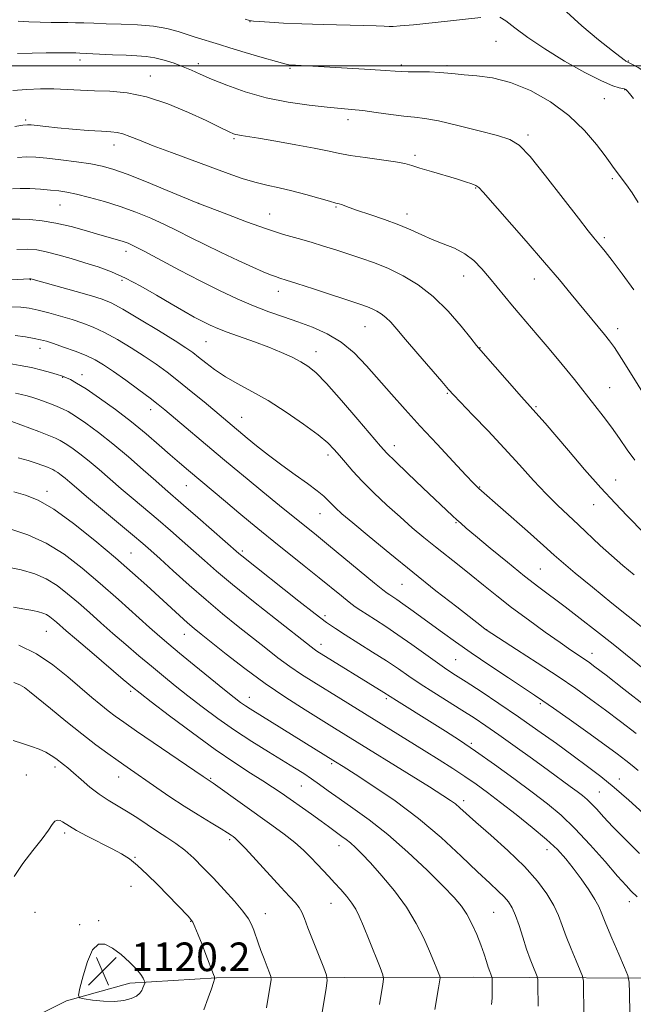
# Model space of a CAD drawing. Extents: x 2192300 to 2195200, y 362300 to 365200.
# Drawn here: x 2193575 to 2193746, y 364238 to 364513 of the extents above; entities that cross this region are included whole.
import ezdxf

# ---------------------------------------------------------------- set-up
doc = ezdxf.new("R2010")
doc.units = 0
doc.header["$MEASUREMENT"] = 0
for name, color, linetype, lineweight in [('32000', 7, 'Continuous', 0), ('DTM HARD BREAKLINE', 7, 'Continuous', 0), ('DTM SPOT ELEVATION', 2, 'Continuous', 13), ('INDEX CONTOUR', 41, 'Continuous', 13), ('INTERMEDIATE CONTOUR', 44, 'Continuous', 0), ('SPOT ELEVATION', 7, 'Continuous', 0)]:
    doc.layers.add(name, color=color, linetype=linetype, lineweight=lineweight)
doc.styles.add('Style-ITALICS', font='ITALICS.shx')

# ---------------------------------------------------------------- blocks, each defined once
blk = doc.blocks.new('SPOT')
at = {"layer": 'SPOT ELEVATION'}
for p, q in [((-3.91, -3.91), (3.82, 3.81)), ((-1.65, 3.77), (1.72, -3.93))]:
    blk.add_line(p, q, dxfattribs=at)

msp = doc.modelspace()

# ---------------------------------------------------------------- linework, layer by layer
at = {"layer": '32000', "flags": 128}
msp.add_lwpolyline([(2195000, 364500), (2192500, 364500)], dxfattribs=at)
at = {"layer": 'DTM HARD BREAKLINE'}
msp.add_polyline3d([(2193187.2, 364050.97, 1135.95), (2193257.52, 364084.39, 1130.34), (2193314.01, 364110.2, 1126.69), (2193380.36, 364139.77, 1119.33), (2193425.71, 364161.86, 1114.11), (2193459.86, 364176.96, 1112.81), (2193502.53, 364194.52, 1112.87), (2193559.76, 364224.89, 1118.22), (2193588.02, 364238.78, 1119.91), (2193605.71, 364243.71, 1120.43), (2193629.86, 364245.27, 1117.96), (2193701.6, 364245.41, 1108.83), (2193764.84, 364245.03, 1098.92), (2193789.64, 364245.94, 1097.22)], dxfattribs=at)
at = {"layer": 'DTM SPOT ELEVATION'}
for p in [(2193639.31, 364512.32, 1072.04), (2193707.99, 364506.85, 1073.01), (2193591.78, 364501.66, 1076.46), (2193624.86, 364500.66, 1075.53), (2193744.98, 364501.36, 1069.92), (2193650.4, 364499.33, 1074.16), (2193681.54, 364500.26, 1073.69), (2193694.26, 364500.11, 1073.73), (2193611.39, 364497.15, 1077.28), (2193743.89, 364493.37, 1072.08), (2193738.22, 364490.89, 1072.88), (2193576.61, 364484.87, 1079.73), (2193666.66, 364484.96, 1076.53), (2193634.81, 364479.69, 1078.2), (2193716.94, 364480.67, 1075.66), (2193601.3, 364477.92, 1080.63), (2193685.35, 364475.04, 1077.66), (2193740.48, 364468.52, 1074.26), (2193702.34, 364465.93, 1078.1), (2193586.16, 364461.19, 1084.89), (2193624.88, 364461.57, 1082.01), (2193663.27, 364460.62, 1080.14), (2193644.79, 364458.63, 1081.21), (2193683.1, 364458.66, 1079.46), (2193738.22, 364452.06, 1075.7), (2193604.65, 364448.24, 1086.52), (2193577.88, 364440.28, 1090.07), (2193603.53, 364440.13, 1088.35), (2193698.94, 364441.31, 1080.74), (2193718.74, 364440.45, 1078.71), (2193647.19, 364437.05, 1084.61), (2193671.41, 364427.19, 1084.88), (2193741.96, 364426.59, 1077.47), (2193580.58, 364421.09, 1094.62), (2193626.99, 364422.94, 1088.94), (2193703.52, 364421.29, 1081.95), (2193657.66, 364420.18, 1087.37), (2193586.96, 364413.02, 1096.07), (2193592.37, 364413.78, 1095.37), (2193739.73, 364410.1, 1079.11), (2193694.4, 364408.51, 1084.14), (2193719.18, 364404.84, 1081.82), (2193611.52, 364403.93, 1094.59), (2193636.97, 364401.87, 1091.19), (2193679.56, 364393.91, 1087.41), (2193661.1, 364391.28, 1090.46), (2193621.45, 364382.74, 1096.83), (2193703.39, 364382.37, 1085.92), (2193741.38, 364384.31, 1081.21), (2193582.57, 364381.13, 1103.52), (2193735.29, 364377.4, 1082.73), (2193658.84, 364374.9, 1092.79), (2193696.84, 364372.36, 1088.14), (2193606, 364363.9, 1103.09), (2193637.11, 364364.51, 1097.71), (2193720.36, 364359.49, 1087.02), (2193681.71, 364355.17, 1092.92), (2193660.2, 364346.38, 1097.67), (2193582.39, 364342.06, 1110.93), (2193620.95, 364341.2, 1104.73), (2193705.4, 364342.5, 1091.97), (2193659.1, 364338.4, 1099.44), (2193734.77, 364335.9, 1089.38), (2193696.75, 364334.13, 1095), (2193605.9, 364325.25, 1110.32), (2193639.04, 364323.64, 1105.29), (2193677.35, 364323.23, 1100.28), (2193720.38, 364321.88, 1094.27), (2193701.08, 364310.73, 1099.77), (2193662.06, 364305.09, 1106.27), (2193584.79, 364304.11, 1116.41), (2193576.81, 364301.95, 1116.97), (2193602.56, 364301.34, 1114.73), (2193628.27, 364300.94, 1111.85), (2193742.44, 364300.78, 1095.35), (2193653.62, 364298.85, 1108.89), (2193736.89, 364297.2, 1097.04), (2193698.91, 364294.72, 1103.56), (2193587.45, 364285.7, 1118.35), (2193633.58, 364283.88, 1114.28), (2193664.12, 364282.21, 1110.62), (2193722.25, 364281.01, 1102.63), (2193607.14, 364278.91, 1117.88), (2193606.03, 364270.85, 1118.85), (2193745.24, 364266.53, 1100.54), (2193661.89, 364266.08, 1112.83), (2193579.18, 364263.52, 1119.16), (2193596.97, 364261.19, 1119.74), (2193622.72, 364261.04, 1118.07), (2193643.51, 364263.2, 1115.38), (2193707.34, 364263.51, 1107.03), (2193591.68, 364260.05, 1119.86)]:
    msp.add_point(p, dxfattribs=at)
at = {"layer": 'INDEX CONTOUR'}
for points in [[(2193770.691, 364477.524, 1070), (2193769.133, 364479.919, 1070), (2193767.628, 364481.855, 1070), (2193765.92, 364483.634, 1070), (2193763.831, 364485.512, 1070), (2193761.474, 364487.545, 1070), (2193759.044, 364489.742, 1070), (2193756.681, 364492.076, 1070), (2193754.376, 364494.39, 1070), (2193752.072, 364496.491, 1070), (2193749.767, 364498.216, 1070), (2193747.691, 364499.525, 1070), (2193746.118, 364500.405, 1070), (2193744.29, 364501.362, 1070), (2193744.067, 364501.5, 1070), (2193743.758, 364501.724, 1070), (2193740.568, 364504.219, 1070), (2193736.664, 364507.304, 1070), (2193731.97, 364511.181, 1070), (2193727.664, 364515.105, 1070)], [(2193746.74, 364389.881, 1080), (2193744.668, 364392.771, 1080), (2193742.512, 364395.88, 1080), (2193740.257, 364399.064, 1080), (2193737.916, 364402.184, 1080), (2193735.614, 364405.122, 1080), (2193729.881, 364412.367, 1080), (2193727.791, 364414.969, 1080), (2193725.198, 364418.13, 1080), (2193722.326, 364421.577, 1080), (2193719.514, 364424.913, 1080), (2193714.769, 364430.463, 1080), (2193712.633, 364432.994, 1080), (2193710.494, 364435.592, 1080), (2193708.343, 364438.23, 1080), (2193706.201, 364440.836, 1080), (2193704.058, 364443.329, 1080), (2193701.793, 364445.599, 1080), (2193699.252, 364447.53, 1080), (2193696.347, 364449.059, 1080), (2193693.241, 364450.324, 1080), (2193690.16, 364451.516, 1080), (2193687.237, 364452.79, 1080), (2193684.232, 364454.161, 1080), (2193680.813, 364455.609, 1080), (2193676.814, 364457.092, 1080), (2193672.752, 364458.484, 1080), (2193669.31, 364459.637, 1080), (2193666.998, 364460.444, 1080), (2193664.803, 364461.253, 1080), (2193664.157, 364461.447, 1080), (2193663.199, 364461.699, 1080), (2193661.428, 364462.188, 1080), (2193658.518, 364463.026, 1080), (2193654.853, 364464.06, 1080), (2193650.993, 364465.068, 1080), (2193647.379, 364465.896, 1080), (2193643.971, 364466.647, 1080), (2193640.613, 364467.493, 1080), (2193637.117, 364468.578, 1080), (2193633.198, 364469.958, 1080), (2193617.298, 364475.78, 1080), (2193612.211, 364477.697, 1080), (2193608.404, 364479.21, 1080), (2193605.714, 364480.301, 1080), (2193603.773, 364481.004, 1080), (2193602.18, 364481.377, 1080), (2193600.377, 364481.561, 1080), (2193597.777, 364481.725, 1080), (2193594.018, 364481.994, 1080), (2193589.663, 364482.346, 1080), (2193585.508, 364482.713, 1080), (2193582.194, 364483.041, 1080), (2193579.776, 364483.307, 1080), (2193578.15, 364483.498, 1080), (2193577.088, 364483.585, 1080), (2193575.838, 364483.475, 1080), (2193573.522, 364483.06, 1080)], [(2193749.893, 364321.081, 1090), (2193743.713, 364325.918, 1090), (2193738.748, 364329.757, 1090), (2193735.62, 364332.146, 1090), (2193733.81, 364333.48, 1090), (2193732.515, 364334.37, 1090), (2193731.013, 364335.368, 1090), (2193728.907, 364336.786, 1090), (2193725.876, 364338.884, 1090), (2193721.763, 364341.804, 1090), (2193717.044, 364345.229, 1090), (2193712.359, 364348.731, 1090), (2193708.201, 364351.965, 1090), (2193704.502, 364354.935, 1090), (2193701.049, 364357.728, 1090), (2193697.67, 364360.423, 1090), (2193691.075, 364365.653, 1090), (2193687.868, 364368.257, 1090), (2193684.613, 364370.989, 1090), (2193681.183, 364373.989, 1090), (2193677.526, 364377.324, 1090), (2193673.9, 364380.766, 1090), (2193670.645, 364384.014, 1090), (2193668.013, 364386.826, 1090), (2193665.942, 364389.194, 1090), (2193664.285, 364391.175, 1090), (2193662.818, 364392.88, 1090), (2193661.016, 364394.661, 1090), (2193658.275, 364396.931, 1090), (2193654.212, 364399.938, 1090), (2193649.323, 364403.303, 1090), (2193644.323, 364406.483, 1090), (2193639.802, 364409.069, 1090), (2193635.837, 364411.205, 1090), (2193632.378, 364413.167, 1090), (2193629.39, 364415.153, 1090), (2193626.885, 364417.047, 1090), (2193624.888, 364418.656, 1090), (2193623.281, 364419.911, 1090), (2193621.38, 364421.234, 1090), (2193618.354, 364423.172, 1090), (2193613.728, 364426.045, 1090), (2193608.428, 364429.273, 1090), (2193603.734, 364432.049, 1090), (2193600.512, 364433.796, 1090), (2193597.985, 364434.851, 1090), (2193594.965, 364435.781, 1090), (2193590.665, 364437.003, 1090), (2193578.031, 364440.544, 1090), (2193577.92, 364440.559, 1090), (2193577.681, 364440.554, 1090), (2193570.987, 364440.129, 1090)], [(2193747.454, 364267.831, 1100), (2193745.763, 364269.484, 1100), (2193744.324, 364271.021, 1100), (2193741.966, 364273.675, 1100), (2193738.458, 364277.704, 1100), (2193734.265, 364282.438, 1100), (2193730.025, 364286.974, 1100), (2193726.18, 364290.658, 1100), (2193722.389, 364293.839, 1100), (2193718.112, 364297.114, 1100), (2193713.01, 364300.9, 1100), (2193707.526, 364304.886, 1100), (2193702.303, 364308.579, 1100), (2193697.818, 364311.617, 1100), (2193693.881, 364314.162, 1100), (2193690.14, 364316.506, 1100), (2193680.235, 364322.674, 1100), (2193676.618, 364324.979, 1100), (2193657.963, 364336.53, 1100), (2193657.187, 364337.052, 1100), (2193656.345, 364337.678, 1100), (2193646.371, 364345.514, 1100), (2193640.202, 364350.401, 1100), (2193634.381, 364355.095, 1100), (2193629.921, 364358.827, 1100), (2193626.507, 364361.814, 1100), (2193623.489, 364364.517, 1100), (2193620.34, 364367.312, 1100), (2193617.009, 364370.218, 1100), (2193613.567, 364373.171, 1100), (2193606.636, 364379.019, 1100), (2193603.287, 364381.871, 1100), (2193597.097, 364387.251, 1100), (2193594.293, 364389.613, 1100), (2193591.712, 364391.647, 1100), (2193589.455, 364393.303, 1100), (2193587.639, 364394.54, 1100), (2193586.272, 364395.37, 1100), (2193584.918, 364396.022, 1100), (2193583.036, 364396.777, 1100), (2193580.303, 364397.823, 1100), (2193572.724, 364400.666, 1100)], [(2193690.858, 364236.373, 1110), (2193691.936, 364242.483, 1110), (2193692.298, 364244.71, 1110), (2193692.36, 364245.227, 1110), (2193692.283, 364245.666, 1110), (2193692.003, 364246.403, 1110), (2193691.458, 364247.758, 1110), (2193690.604, 364249.833, 1110), (2193689.402, 364252.674, 1110), (2193687.799, 364256.278, 1110), (2193685.694, 364260.453, 1110), (2193682.972, 364264.957, 1110), (2193679.631, 364269.522, 1110), (2193676.103, 364273.782, 1110), (2193672.93, 364277.343, 1110), (2193670.52, 364279.925, 1110), (2193668.747, 364281.698, 1110), (2193667.352, 364282.949, 1110), (2193666.111, 364283.926, 1110), (2193664.943, 364284.764, 1110), (2193663.806, 364285.561, 1110), (2193661.148, 364287.518, 1110), (2193659.125, 364288.989, 1110), (2193656.403, 364290.923, 1110), (2193647.925, 364296.896, 1110), (2193645.574, 364298.512, 1110), (2193642.876, 364300.274, 1110), (2193639.413, 364302.455, 1110), (2193635.012, 364305.295, 1110), (2193629.559, 364309.025, 1110), (2193623.159, 364313.671, 1110), (2193616.798, 364318.445, 1110), (2193611.684, 364322.349, 1110), (2193608.575, 364324.748, 1110), (2193606.457, 364326.449, 1110), (2193603.871, 364328.622, 1110), (2193595.033, 364336.122, 1110), (2193590.775, 364339.756, 1110), (2193587.951, 364342.191, 1110), (2193585.225, 364344.583, 1110), (2193584.274, 364345.392, 1110), (2193583.33, 364346.115, 1110), (2193582.378, 364346.709, 1110), (2193581.375, 364347.153, 1110), (2193580.164, 364347.5, 1110), (2193578.56, 364347.82, 1110), (2193576.355, 364348.199, 1110), (2193573.24, 364348.768, 1110)], [(2193607.569, 364247.676, 1120), (2193605.614, 364249.647, 1120), (2193603.234, 364251.743, 1120), (2193600.831, 364253.553, 1120), (2193598.726, 364254.66, 1120), (2193596.913, 364254.639, 1120), (2193595.308, 364253.064, 1120), (2193593.857, 364249.789, 1120), (2193592.636, 364245.801, 1120), (2193591.756, 364242.368, 1120), (2193591.35, 364240.433, 1120), (2193591.656, 364239.655, 1120), (2193592.937, 364239.365, 1120), (2193595.311, 364239.039, 1120), (2193598.33, 364238.73, 1120), (2193601.399, 364238.633, 1120), (2193604.023, 364238.892, 1120), (2193606.091, 364239.439, 1120), (2193607.589, 364240.156, 1120), (2193608.534, 364240.934, 1120), (2193609.069, 364241.703, 1120), (2193609.37, 364242.406, 1120), (2193609.839, 364243.751, 1120), (2193609.885, 364243.931, 1120), (2193609.857, 364244.116, 1120), (2193609.73, 364244.463, 1120), (2193609.446, 364245.116, 1120), (2193608.803, 364246.163, 1120), (2193607.569, 364247.676, 1120)]]:
    msp.add_polyline3d(points, dxfattribs=at)
at = {"layer": 'INTERMEDIATE CONTOUR'}
for points in [[(2193747.669, 364461.871, 1074), (2193746.013, 364464.497, 1074), (2193744.444, 364466.739, 1074), (2193741.019, 364471.333, 1074), (2193739.864, 364472.944, 1074), (2193738.458, 364474.866, 1074), (2193736.063, 364478.022, 1074), (2193732.666, 364481.987, 1074), (2193728.329, 364486.149, 1074), (2193723.179, 364489.96, 1074), (2193717.607, 364493.121, 1074), (2193712.069, 364495.407, 1074), (2193706.98, 364496.688, 1074), (2193702.593, 364497.255, 1074), (2193699.119, 364497.503, 1074), (2193696.62, 364497.749, 1074), (2193694.576, 364498.005, 1074), (2193692.31, 364498.205, 1074), (2193689.376, 364498.304, 1074), (2193683.486, 364498.357, 1074), (2193681.579, 364498.415, 1074), (2193679.778, 364498.53, 1074), (2193677.084, 364498.716, 1074), (2193672.834, 364498.977, 1074), (2193651.962, 364500.199, 1074), (2193650.634, 364500.25, 1074), (2193650.129, 364500.301, 1074), (2193649.028, 364500.555, 1074), (2193646.662, 364501.209, 1074), (2193642.672, 364502.371, 1074), (2193637.943, 364503.772, 1074), (2193633.667, 364505.055, 1074), (2193630.739, 364505.95, 1074), (2193623.957, 364508.066, 1074), (2193619.164, 364509.588, 1074), (2193616.029, 364510.414, 1074), (2193612.262, 364511.086, 1074), (2193607.863, 364511.488, 1074), (2193603.277, 364511.686, 1074), (2193599.057, 364511.794, 1074), (2193595.625, 364511.9, 1074), (2193592.868, 364512.004, 1074), (2193590.543, 364512.08, 1074), (2193588.403, 364512.115, 1074), (2193583.676, 364512.142, 1074), (2193580.689, 364512.188, 1074), (2193577.505, 364512.293, 1074), (2193574.496, 364512.484, 1074)], [(2193703.721, 364513.531, 1072), (2193690.961, 364512.141, 1072), (2193684.944, 364511.507, 1072), (2193681.234, 364511.152, 1072), (2193679.298, 364511.031, 1072), (2193678.113, 364511.043, 1072), (2193676.736, 364511.107, 1072), (2193674.545, 364511.196, 1072), (2193670.999, 364511.302, 1072), (2193659.719, 364511.56, 1072), (2193653.713, 364511.737, 1072), (2193648.629, 364511.958, 1072), (2193644.667, 364512.186, 1072), (2193641.883, 364512.377, 1072), (2193640.202, 364512.515, 1072), (2193639.09, 364512.688, 1072), (2193637.895, 364513.013, 1072)], [(2193746.437, 364490.881, 1072), (2193745.274, 364492.284, 1072), (2193744.609, 364493.031, 1072), (2193744.213, 364493.423, 1072), (2193743.869, 364493.606, 1072), (2193743.36, 364493.697, 1072), (2193742.426, 364493.853, 1072), (2193740.63, 364494.421, 1072), (2193737.488, 364495.789, 1072), (2193732.757, 364498.204, 1072), (2193727.143, 364501.339, 1072), (2193721.591, 364504.725, 1072), (2193716.895, 364507.921, 1072), (2193713.25, 364510.632, 1072), (2193710.699, 364512.59, 1072), (2193709.052, 364513.613, 1072)], [(2193746.472, 364437.429, 1076), (2193743.226, 364441.908, 1076), (2193740.403, 364445.648, 1076), (2193738.455, 364448.174, 1076), (2193737.196, 364449.759, 1076), (2193735.332, 364451.989, 1076), (2193733.779, 364453.911, 1076), (2193731.021, 364457.449, 1076), (2193726.75, 364463.004, 1076), (2193721.847, 364469.306, 1076), (2193717.488, 364474.662, 1076), (2193714.441, 364477.84, 1076), (2193711.833, 364479.439, 1076), (2193708.383, 364480.516, 1076), (2193703.247, 364481.886, 1076), (2193697.325, 364483.392, 1076), (2193691.963, 364484.636, 1076), (2193688.118, 364485.334, 1076), (2193685.206, 364485.676, 1076), (2193682.263, 364485.964, 1076), (2193678.59, 364486.429, 1076), (2193674.545, 364486.994, 1076), (2193670.755, 364487.503, 1076), (2193667.607, 364487.854, 1076), (2193660.805, 364488.482, 1076), (2193655.81, 364489.029, 1076), (2193649.942, 364489.875, 1076), (2193643.806, 364491.114, 1076), (2193637.957, 364492.772, 1076), (2193632.752, 364494.612, 1076), (2193628.498, 364496.329, 1076), (2193625.358, 364497.697, 1076), (2193622.919, 364498.793, 1076), (2193620.624, 364499.768, 1076), (2193618.05, 364500.733, 1076), (2193615.314, 364501.609, 1076), (2193612.656, 364502.277, 1076), (2193610.216, 364502.656, 1076), (2193607.684, 364502.842, 1076), (2193604.636, 364502.968, 1076), (2193600.859, 364503.139, 1076), (2193591.769, 364503.581, 1076), (2193590.582, 364503.617, 1076), (2193587.827, 364503.66, 1076), (2193585.467, 364503.675, 1076), (2193582.308, 364503.658, 1076), (2193578.399, 364503.587, 1076), (2193574.309, 364503.464, 1076)], [(2193749.398, 364408.11, 1078), (2193746.033, 364413.506, 1078), (2193743.059, 364418.224, 1078), (2193741.062, 364421.29, 1078), (2193739.685, 364423.226, 1078), (2193738.335, 364424.922, 1078), (2193728.992, 364436.247, 1078), (2193725.692, 364440.211, 1078), (2193721.534, 364445.103, 1078), (2193716.416, 364451.014, 1078), (2193704.433, 364464.712, 1078), (2193703.176, 364466.025, 1078), (2193702.345, 364466.581, 1078), (2193701.22, 364467.052, 1078), (2193699.494, 364467.636, 1078), (2193696.963, 364468.414, 1078), (2193689.928, 364470.507, 1078), (2193686.75, 364471.475, 1078), (2193684.509, 364472.184, 1078), (2193682.545, 364472.716, 1078), (2193679.916, 364473.208, 1078), (2193676, 364473.766, 1078), (2193671.442, 364474.375, 1078), (2193667.205, 364474.99, 1078), (2193663.924, 364475.591, 1078), (2193660.917, 364476.239, 1078), (2193657.178, 364477.021, 1078), (2193652.073, 364477.978, 1078), (2193646.478, 364478.96, 1078), (2193641.645, 364479.773, 1078), (2193636.783, 364480.541, 1078), (2193635.836, 364480.705, 1078), (2193635.134, 364480.885, 1078), (2193634.44, 364481.143, 1078), (2193633.593, 364481.532, 1078), (2193630.352, 364483.115, 1078), (2193627.027, 364484.704, 1078), (2193622.129, 364486.964, 1078), (2193616.279, 364489.408, 1078), (2193610.317, 364491.408, 1078), (2193604.924, 364492.505, 1078), (2193600.139, 364492.923, 1078), (2193595.84, 364493.057, 1078), (2193591.898, 364493.222, 1078), (2193588.163, 364493.414, 1078), (2193584.48, 364493.558, 1078), (2193580.723, 364493.579, 1078), (2193576.893, 364493.441, 1078), (2193573.018, 364493.112, 1078)], [(2193749.51, 364369.329, 1082), (2193744.616, 364374.296, 1082), (2193741.252, 364377.802, 1082), (2193737.252, 364382.147, 1082), (2193732.721, 364387.285, 1082), (2193728.205, 364392.53, 1082), (2193721.681, 364400.169, 1082), (2193719.985, 364402.128, 1082), (2193715.138, 364407.558, 1082), (2193703.796, 364420.459, 1082), (2193702.573, 364421.916, 1082), (2193700.961, 364423.929, 1082), (2193698.236, 364427.296, 1082), (2193694.598, 364431.468, 1082), (2193690.473, 364435.559, 1082), (2193686.233, 364438.861, 1082), (2193682.02, 364441.395, 1082), (2193677.919, 364443.36, 1082), (2193673.998, 364444.944, 1082), (2193670.257, 364446.271, 1082), (2193663.224, 364448.588, 1082), (2193659.815, 364449.682, 1082), (2193656.355, 364450.728, 1082), (2193652.713, 364451.753, 1082), (2193648.639, 364452.932, 1082), (2193643.85, 364454.468, 1082), (2193638.288, 364456.459, 1082), (2193632.8, 364458.539, 1082), (2193624.703, 364461.698, 1082), (2193616.163, 364465.207, 1082), (2193610.323, 364467.58, 1082), (2193604.909, 364469.716, 1082), (2193600.974, 364471.141, 1082), (2193597.926, 364472.003, 1082), (2193594.769, 364472.605, 1082), (2193590.794, 364473.187, 1082), (2193586.452, 364473.743, 1082), (2193582.483, 364474.202, 1082), (2193579.41, 364474.499, 1082), (2193576.87, 364474.585, 1082), (2193574.284, 364474.418, 1082)], [(2193746.599, 364357.818, 1084), (2193743.427, 364360.435, 1084), (2193740.253, 364363.182, 1084), (2193737.112, 364366.058, 1084), (2193731.045, 364371.787, 1084), (2193728.14, 364374.471, 1084), (2193725.182, 364377.248, 1084), (2193722.002, 364380.419, 1084), (2193718.463, 364384.203, 1084), (2193714.546, 364388.519, 1084), (2193710.27, 364393.206, 1084), (2193705.755, 364398.029, 1084), (2193701.53, 364402.459, 1084), (2193696.201, 364408.019, 1084), (2193694.731, 364409.636, 1084), (2193692.814, 364411.836, 1084), (2193686.117, 364419.588, 1084), (2193682.743, 364423.532, 1084), (2193680.289, 364426.434, 1084), (2193678.581, 364428.399, 1084), (2193677.235, 364429.747, 1084), (2193675.939, 364430.756, 1084), (2193674.652, 364431.53, 1084), (2193673.399, 364432.131, 1084), (2193672.093, 364432.651, 1084), (2193670.194, 364433.31, 1084), (2193657, 364437.705, 1084), (2193652.366, 364439.231, 1084), (2193649.379, 364440.186, 1084), (2193647.637, 364440.725, 1084), (2193646.396, 364441.126, 1084), (2193644.979, 364441.645, 1084), (2193642.967, 364442.469, 1084), (2193640.011, 364443.768, 1084), (2193635.933, 364445.632, 1084), (2193631.246, 364447.833, 1084), (2193626.641, 364450.067, 1084), (2193622.631, 364452.093, 1084), (2193619.016, 364453.938, 1084), (2193615.42, 364455.695, 1084), (2193611.543, 364457.43, 1084), (2193607.385, 364459.114, 1084), (2193603.023, 364460.688, 1084), (2193598.584, 364462.094, 1084), (2193594.396, 364463.271, 1084), (2193590.836, 364464.159, 1084), (2193588.133, 364464.727, 1084), (2193585.891, 364465.068, 1084), (2193583.563, 364465.305, 1084), (2193580.767, 364465.531, 1084), (2193577.781, 364465.711, 1084), (2193575.047, 364465.776, 1084), (2193572.872, 364465.669, 1084)], [(2193749.43, 364342.655, 1086), (2193740.35, 364349.956, 1086), (2193734.902, 364354.37, 1086), (2193730.07, 364358.327, 1086), (2193726.802, 364361.084, 1086), (2193724.275, 364363.317, 1086), (2193721.221, 364366.06, 1086), (2193716.794, 364369.989, 1086), (2193703.225, 364381.955, 1086), (2193702.734, 364382.42, 1086), (2193701.715, 364383.463, 1086), (2193699.593, 364385.696, 1086), (2193696.013, 364389.499, 1086), (2193691.507, 364394.322, 1086), (2193686.827, 364399.378, 1086), (2193682.576, 364404.04, 1086), (2193678.754, 364408.31, 1086), (2193671.792, 364416.24, 1086), (2193668.35, 364419.824, 1086), (2193664.73, 364422.86, 1086), (2193660.831, 364425.19, 1086), (2193656.748, 364426.977, 1086), (2193652.63, 364428.462, 1086), (2193648.576, 364429.866, 1086), (2193644.49, 364431.335, 1086), (2193640.23, 364432.994, 1086), (2193635.667, 364434.953, 1086), (2193630.725, 364437.256, 1086), (2193625.345, 364439.935, 1086), (2193619.604, 364442.933, 1086), (2193609.73, 364448.216, 1086), (2193606.902, 364449.678, 1086), (2193605.185, 364450.462, 1086), (2193603.858, 364450.932, 1086), (2193602.286, 364451.403, 1086), (2193597.291, 364452.842, 1086), (2193593.555, 364453.934, 1086), (2193589.317, 364455.1, 1086), (2193585.05, 364456.1, 1086), (2193581.158, 364456.75, 1086), (2193577.782, 364457.092, 1086), (2193574.992, 364457.225, 1086), (2193572.69, 364457.205, 1086)], [(2193753.037, 364328.537, 1088), (2193740.687, 364338.413, 1088), (2193736.075, 364342.058, 1088), (2193731.516, 364345.616, 1088), (2193727.303, 364348.848, 1088), (2193719.987, 364354.356, 1088), (2193715.953, 364357.492, 1088), (2193711.19, 364361.33, 1088), (2193706.344, 364365.315, 1088), (2193702.295, 364368.687, 1088), (2193699.676, 364370.894, 1088), (2193698.129, 364372.23, 1088), (2193697.053, 364373.202, 1088), (2193695.874, 364374.294, 1088), (2193687.588, 364382.103, 1088), (2193683.361, 364386.108, 1088), (2193679.778, 364389.534, 1088), (2193677.492, 364391.791, 1088), (2193675.708, 364393.745, 1088), (2193669.39, 364401.206, 1088), (2193664.804, 364406.556, 1088), (2193660.614, 364411.285, 1088), (2193657.628, 364414.363, 1088), (2193655.466, 364416.154, 1088), (2193653.451, 364417.369, 1088), (2193651.015, 364418.602, 1088), (2193648.037, 364419.949, 1088), (2193644.506, 364421.386, 1088), (2193640.5, 364422.873, 1088), (2193632.926, 364425.58, 1088), (2193630.255, 364426.618, 1088), (2193628.135, 364427.558, 1088), (2193626.084, 364428.582, 1088), (2193623.685, 364429.855, 1088), (2193620.782, 364431.467, 1088), (2193617.283, 364433.488, 1088), (2193613.178, 364435.917, 1088), (2193608.775, 364438.456, 1088), (2193604.463, 364440.736, 1088), (2193600.526, 364442.484, 1088), (2193596.833, 364443.83, 1088), (2193593.149, 364445, 1088), (2193589.332, 364446.162, 1088), (2193585.623, 364447.234, 1088), (2193582.359, 364448.075, 1088), (2193579.71, 364448.576, 1088), (2193577.19, 364448.774, 1088), (2193574.147, 364448.739, 1088)], [(2193747.111, 364313.481, 1092), (2193742.778, 364316.845, 1092), (2193738.557, 364320.046, 1092), (2193734.504, 364323.027, 1092), (2193730.255, 364326.032, 1092), (2193725.329, 364329.379, 1092), (2193719.523, 364333.213, 1092), (2193713.732, 364336.979, 1092), (2193705.251, 364342.467, 1092), (2193704.955, 364342.686, 1092), (2193703.914, 364343.486, 1092), (2193697.023, 364348.841, 1092), (2193691.214, 364353.399, 1092), (2193684.74, 364358.547, 1092), (2193678.313, 364363.75, 1092), (2193672.528, 364368.511, 1092), (2193667.948, 364372.341, 1092), (2193664.952, 364374.909, 1092), (2193663.174, 364376.517, 1092), (2193662.072, 364377.615, 1092), (2193661.123, 364378.62, 1092), (2193659.914, 364379.777, 1092), (2193658.058, 364381.287, 1092), (2193655.296, 364383.296, 1092), (2193651.864, 364385.721, 1092), (2193648.127, 364388.425, 1092), (2193644.436, 364391.238, 1092), (2193641.11, 364393.881, 1092), (2193638.455, 364396.043, 1092), (2193626.417, 364406.11, 1092), (2193622.865, 364409.044, 1092), (2193619.311, 364411.92, 1092), (2193616.091, 364414.42, 1092), (2193613.008, 364416.67, 1092), (2193609.733, 364418.9, 1092), (2193606.052, 364421.259, 1092), (2193602.219, 364423.567, 1092), (2193598.599, 364425.556, 1092), (2193595.444, 364427.046, 1092), (2193592.544, 364428.165, 1092), (2193589.572, 364429.126, 1092), (2193586.316, 364430.087, 1092), (2193583.024, 364430.999, 1092), (2193580.057, 364431.758, 1092), (2193577.616, 364432.285, 1092), (2193575.25, 364432.576, 1092), (2193572.35, 364432.655, 1092)], [(2193747.74, 364303.134, 1094), (2193746.043, 364304.528, 1094), (2193744.229, 364305.965, 1094), (2193741.833, 364307.785, 1094), (2193738.363, 364310.335, 1094), (2193733.606, 364313.768, 1094), (2193728.437, 364317.463, 1094), (2193724.004, 364320.606, 1094), (2193721.06, 364322.664, 1094), (2193718.764, 364324.216, 1094), (2193711.525, 364329.006, 1094), (2193706.283, 364332.504, 1094), (2193701.093, 364336.019, 1094), (2193696.693, 364339.078, 1094), (2193693.017, 364341.707, 1094), (2193684.161, 364348.183, 1094), (2193681.961, 364349.762, 1094), (2193680.311, 364350.899, 1094), (2193679.13, 364351.673, 1094), (2193678.291, 364352.204, 1094), (2193677.578, 364352.682, 1094), (2193676.399, 364353.59, 1094), (2193674.07, 364355.484, 1094), (2193661.171, 364366.138, 1094), (2193657.808, 364368.888, 1094), (2193647.528, 364377.217, 1094), (2193642.881, 364381.01, 1094), (2193638.476, 364384.627, 1094), (2193634.827, 364387.649, 1094), (2193631.617, 364390.337, 1094), (2193615.456, 364403.96, 1094), (2193613.611, 364405.449, 1094), (2193611.371, 364407.161, 1094), (2193608.2, 364409.515, 1094), (2193604.548, 364412.178, 1094), (2193601.111, 364414.627, 1094), (2193598.378, 364416.473, 1094), (2193596.01, 364417.86, 1094), (2193593.465, 364419.066, 1094), (2193590.383, 364420.294, 1094), (2193587.156, 364421.464, 1094), (2193584.36, 364422.42, 1094), (2193582.372, 364423.058, 1094), (2193580.779, 364423.485, 1094), (2193578.97, 364423.855, 1094), (2193576.506, 364424.282, 1094), (2193573.65, 364424.702, 1094)], [(2193749.11, 364291.258, 1096), (2193745.074, 364294.915, 1096), (2193741.011, 364298.452, 1096), (2193737.268, 364301.506, 1096), (2193733.588, 364304.316, 1096), (2193729.563, 364307.273, 1096), (2193724.895, 364310.668, 1096), (2193719.715, 364314.382, 1096), (2193714.264, 364318.197, 1096), (2193708.82, 364321.888, 1096), (2193703.803, 364325.205, 1096), (2193699.669, 364327.889, 1096), (2193696.673, 364329.818, 1096), (2193694.252, 364331.41, 1096), (2193691.642, 364333.215, 1096), (2193684.443, 364338.388, 1096), (2193680.608, 364341.088, 1096), (2193677.183, 364343.387, 1096), (2193674.284, 364345.248, 1096), (2193671.961, 364346.711, 1096), (2193670.187, 364347.857, 1096), (2193668.651, 364348.929, 1096), (2193666.969, 364350.212, 1096), (2193664.808, 364351.946, 1096), (2193658.561, 364357.025, 1096), (2193654.41, 364360.36, 1096), (2193645.91, 364367.155, 1096), (2193642.467, 364369.929, 1096), (2193639.365, 364372.46, 1096), (2193636.115, 364375.152, 1096), (2193632.388, 364378.269, 1096), (2193622.08, 364386.957, 1096), (2193619.564, 364389.107, 1096), (2193616.961, 364391.375, 1096), (2193613.896, 364394.077, 1096), (2193610.303, 364397.172, 1096), (2193606.196, 364400.528, 1096), (2193601.683, 364403.975, 1096), (2193597.251, 364407.173, 1096), (2193593.483, 364409.742, 1096), (2193590.816, 364411.411, 1096), (2193589.102, 364412.351, 1096), (2193588.045, 364412.842, 1096), (2193587.334, 364413.138, 1096), (2193586.596, 364413.401, 1096), (2193585.439, 364413.767, 1096), (2193583.57, 364414.329, 1096), (2193581.092, 364415.017, 1096), (2193578.2, 364415.72, 1096), (2193575.097, 364416.339, 1096), (2193572.006, 364416.838, 1096)], [(2193748.102, 364279.954, 1098), (2193744.134, 364283.899, 1098), (2193740.652, 364287.461, 1098), (2193738.026, 364290.252, 1098), (2193736.117, 364292.334, 1098), (2193734.664, 364293.884, 1098), (2193733.411, 364295.083, 1098), (2193732.141, 364296.144, 1098), (2193730.644, 364297.286, 1098), (2193728.709, 364298.721, 1098), (2193722.63, 364303.164, 1098), (2193718.191, 364306.392, 1098), (2193713.352, 364309.884, 1098), (2193708.822, 364313.107, 1098), (2193705.102, 364315.679, 1098), (2193701.843, 364317.839, 1098), (2193698.484, 364319.985, 1098), (2193690.604, 364324.952, 1098), (2193686.847, 364327.381, 1098), (2193683.67, 364329.525, 1098), (2193680.71, 364331.562, 1098), (2193677.437, 364333.756, 1098), (2193673.522, 364336.267, 1098), (2193665.845, 364341.072, 1098), (2193663.153, 364342.804, 1098), (2193660.68, 364344.539, 1098), (2193657.478, 364346.968, 1098), (2193652.941, 364350.514, 1098), (2193637, 364363.133, 1098), (2193636.173, 364363.82, 1098), (2193624.728, 364373.823, 1098), (2193620.722, 364377.303, 1098), (2193615.527, 364381.778, 1098), (2193612.938, 364384.046, 1098), (2193609.433, 364387.155, 1098), (2193605.275, 364390.793, 1098), (2193600.953, 364394.433, 1098), (2193596.906, 364397.623, 1098), (2193593.367, 364400.22, 1098), (2193590.52, 364402.16, 1098), (2193588.453, 364403.432, 1098), (2193586.88, 364404.246, 1098), (2193585.419, 364404.87, 1098), (2193583.779, 364405.514, 1098), (2193582.007, 364406.177, 1098), (2193580.244, 364406.802, 1098), (2193578.59, 364407.347, 1098), (2193577.01, 364407.811, 1098), (2193575.425, 364408.204, 1098), (2193573.732, 364408.536, 1098)], [(2193745.442, 364229.581, 1102), (2193745.251, 364240.999, 1102), (2193745.158, 364244.028, 1102), (2193744.811, 364245.867, 1102), (2193743.913, 364248.092, 1102), (2193742.307, 364251.818, 1102), (2193740.386, 364256.31, 1102), (2193738.686, 364260.373, 1102), (2193737.568, 364263.15, 1102), (2193736.705, 364265.13, 1102), (2193735.598, 364267.143, 1102), (2193733.886, 364269.803, 1102), (2193731.761, 364272.867, 1102), (2193729.556, 364275.878, 1102), (2193727.466, 364278.52, 1102), (2193725.149, 364281.054, 1102), (2193722.13, 364283.883, 1102), (2193718.122, 364287.265, 1102), (2193713.614, 364290.873, 1102), (2193709.282, 364294.232, 1102), (2193705.628, 364296.998, 1102), (2193702.436, 364299.319, 1102), (2193699.311, 364301.472, 1102), (2193695.913, 364303.698, 1102), (2193692.129, 364306.099, 1102), (2193687.898, 364308.742, 1102), (2193664.619, 364323.179, 1102), (2193657.056, 364327.842, 1102), (2193653.645, 364330.008, 1102), (2193650.356, 364332.239, 1102), (2193647.081, 364334.651, 1102), (2193643.683, 364337.294, 1102), (2193635.977, 364343.412, 1102), (2193631.604, 364346.939, 1102), (2193626.98, 364350.806, 1102), (2193622.252, 364354.946, 1102), (2193617.83, 364358.934, 1102), (2193614.189, 364362.257, 1102), (2193611.573, 364364.621, 1102), (2193609.289, 364366.614, 1102), (2193606.411, 364369.04, 1102), (2193593.634, 364379.696, 1102), (2193590.767, 364382.126, 1102), (2193588.922, 364383.708, 1102), (2193587.632, 364384.793, 1102), (2193586.518, 364385.671, 1102), (2193585.543, 364386.387, 1102), (2193584.759, 364386.921, 1102), (2193584.166, 364387.28, 1102), (2193583.566, 364387.567, 1102), (2193582.709, 364387.91, 1102), (2193581.391, 364388.405, 1102), (2193579.573, 364389.036, 1102), (2193577.259, 364389.753, 1102), (2193574.484, 364390.501, 1102)], [(2193732.621, 364232.107, 1104), (2193732.476, 364241.825, 1104), (2193732.405, 364244.295, 1104), (2193732.158, 364245.717, 1104), (2193731.524, 364247.307, 1104), (2193730.378, 364249.972, 1104), (2193728.96, 364253.368, 1104), (2193727.593, 364256.834, 1104), (2193726.497, 364259.877, 1104), (2193725.452, 364262.655, 1104), (2193724.129, 364265.493, 1104), (2193722.227, 364268.665, 1104), (2193719.546, 364272.26, 1104), (2193715.907, 364276.321, 1104), (2193711.316, 364280.778, 1104), (2193706.503, 364285.13, 1104), (2193702.378, 364288.759, 1104), (2193697.881, 364292.772, 1104), (2193696.646, 364293.821, 1104), (2193695.311, 364294.807, 1104), (2193693.145, 364296.225, 1104), (2193689.385, 364298.586, 1104), (2193662.912, 364315.015, 1104), (2193654.673, 364320.081, 1104), (2193649.285, 364323.514, 1104), (2193643.524, 364327.426, 1104), (2193637.816, 364331.623, 1104), (2193632.64, 364335.645, 1104), (2193625.665, 364341.232, 1104), (2193623.675, 364342.859, 1104), (2193621.839, 364344.436, 1104), (2193619.601, 364346.439, 1104), (2193610.424, 364354.821, 1104), (2193606.444, 364358.38, 1104), (2193601.649, 364362.561, 1104), (2193595.953, 364367.371, 1104), (2193589.97, 364372.167, 1104), (2193584.487, 364376.128, 1104), (2193580.081, 364378.67, 1104), (2193576.505, 364380.114, 1104), (2193573.301, 364381.01, 1104)], [(2193719.772, 364237.366, 1106), (2193719.691, 364243.31, 1106), (2193719.649, 364244.757, 1106), (2193719.504, 364245.589, 1106), (2193719.133, 364246.521, 1106), (2193718.449, 364248.127, 1106), (2193717.533, 364250.426, 1106), (2193716.501, 364253.295, 1106), (2193715.455, 364256.562, 1106), (2193714.433, 364259.842, 1106), (2193713.458, 364262.697, 1106), (2193712.523, 364264.822, 1106), (2193711.504, 364266.43, 1106), (2193710.252, 364267.865, 1106), (2193708.588, 364269.483, 1106), (2193706.223, 364271.676, 1106), (2193702.845, 364274.85, 1106), (2193698.244, 364279.239, 1106), (2193692.638, 364284.405, 1106), (2193686.352, 364289.736, 1106), (2193679.784, 364294.685, 1106), (2193673.621, 364298.92, 1106), (2193668.626, 364302.172, 1106), (2193665.311, 364304.291, 1106), (2193663.193, 364305.625, 1106), (2193639.308, 364320.347, 1106), (2193637.963, 364321.225, 1106), (2193636.648, 364322.158, 1106), (2193634.878, 364323.519, 1106), (2193632.142, 364325.705, 1106), (2193628.17, 364328.92, 1106), (2193623.669, 364332.585, 1106), (2193619.589, 364335.925, 1106), (2193616.578, 364338.419, 1106), (2193614.062, 364340.573, 1106), (2193611.162, 364343.146, 1106), (2193602.492, 364350.948, 1106), (2193597.419, 364355.434, 1106), (2193592.375, 364359.724, 1106), (2193587.372, 364363.555, 1106), (2193582.326, 364366.707, 1106), (2193577.211, 364369.031, 1106), (2193572.2, 364370.661, 1106)], [(2193706.732, 364237.786, 1108), (2193706.877, 364239.599, 1108), (2193706.932, 364240.899, 1108), (2193706.939, 364241.977, 1108), (2193706.894, 364245.218, 1108), (2193706.851, 364245.463, 1108), (2193706.536, 364246.225, 1108), (2193706.233, 364247.024, 1108), (2193705.837, 364248.205, 1108), (2193705.339, 364249.828, 1108), (2193704.678, 364251.899, 1108), (2193703.783, 364254.415, 1108), (2193702.609, 364257.312, 1108), (2193701.246, 364260.295, 1108), (2193699.811, 364263.013, 1108), (2193698.311, 364265.291, 1108), (2193696.305, 364267.662, 1108), (2193693.236, 364270.84, 1108), (2193688.761, 364275.278, 1108), (2193683.373, 364280.388, 1108), (2193677.777, 364285.327, 1108), (2193672.583, 364289.421, 1108), (2193668.007, 364292.683, 1108), (2193664.172, 364295.297, 1108), (2193661.131, 364297.439, 1108), (2193658.662, 364299.236, 1108), (2193656.474, 364300.808, 1108), (2193654.271, 364302.291, 1108), (2193651.729, 364303.897, 1108), (2193644.444, 364308.34, 1108), (2193639.777, 364311.248, 1108), (2193634.926, 364314.423, 1108), (2193630.249, 364317.707, 1108), (2193625.882, 364320.956, 1108), (2193621.913, 364324.027, 1108), (2193618.372, 364326.834, 1108), (2193615.063, 364329.517, 1108), (2193611.73, 364332.273, 1108), (2193608.192, 364335.243, 1108), (2193604.547, 364338.347, 1108), (2193600.968, 364341.451, 1108), (2193597.589, 364344.442, 1108), (2193594.392, 364347.295, 1108), (2193591.321, 364350.008, 1108), (2193588.324, 364352.558, 1108), (2193585.35, 364354.836, 1108), (2193582.352, 364356.708, 1108), (2193579.192, 364358.107, 1108), (2193575.377, 364359.198, 1108), (2193570.325, 364360.207, 1108)], [(2193675.466, 364237.752, 1112), (2193676.398, 364243.513, 1112), (2193676.564, 364244.916, 1112), (2193676.356, 364246.104, 1112), (2193675.598, 364248.1, 1112), (2193672.515, 364255.798, 1112), (2193670.934, 364259.706, 1112), (2193669.765, 364262.496, 1112), (2193668.808, 364264.452, 1112), (2193667.739, 364266.131, 1112), (2193666.318, 364267.966, 1112), (2193664.646, 364269.919, 1112), (2193662.908, 364271.827, 1112), (2193661.248, 364273.576, 1112), (2193657.985, 364276.962, 1112), (2193656.22, 364278.831, 1112), (2193654.198, 364280.863, 1112), (2193651.77, 364283.045, 1112), (2193648.824, 364285.372, 1112), (2193645.398, 364287.876, 1112), (2193628.936, 364299.603, 1112), (2193626.141, 364301.493, 1112), (2193607.586, 364314.157, 1112), (2193603.972, 364316.661, 1112), (2193601.581, 364318.377, 1112), (2193599.665, 364319.84, 1112), (2193597.577, 364321.515, 1112), (2193595.086, 364323.591, 1112), (2193588.411, 364329.338, 1112), (2193584.222, 364332.667, 1112), (2193579.617, 364335.718, 1112), (2193574.728, 364338.136, 1112)], [(2193659.151, 364233.848, 1114), (2193660.498, 364242.317, 1114), (2193660.795, 364244.536, 1114), (2193660.643, 364246.009, 1114), (2193659.911, 364247.998, 1114), (2193656.936, 364255.477, 1114), (2193655.462, 364259.237, 1114), (2193654.451, 364261.858, 1114), (2193653.724, 364263.565, 1114), (2193652.983, 364264.847, 1114), (2193651.933, 364266.171, 1114), (2193650.317, 364267.945, 1114), (2193647.885, 364270.559, 1114), (2193640.986, 364278.109, 1114), (2193637.962, 364281.396, 1114), (2193636.088, 364283.358, 1114), (2193635.111, 364284.283, 1114), (2193634.561, 364284.705, 1114), (2193633.987, 364285.105, 1114), (2193632.994, 364285.75, 1114), (2193631.205, 364286.854, 1114), (2193628.372, 364288.563, 1114), (2193624.776, 364290.755, 1114), (2193620.831, 364293.238, 1114), (2193616.913, 364295.823, 1114), (2193613.248, 364298.325, 1114), (2193604.938, 364304.074, 1114), (2193602.445, 364305.818, 1114), (2193599.558, 364307.879, 1114), (2193596.175, 364310.376, 1114), (2193592.242, 364313.399, 1114), (2193587.833, 364316.922, 1114), (2193583.515, 364320.453, 1114), (2193577.704, 364325.276, 1114), (2193576.253, 364326.371, 1114), (2193574.978, 364327.074, 1114), (2193573.306, 364327.722, 1114)], [(2193643.915, 364236.9, 1116), (2193644.91, 364243.088, 1116), (2193645.138, 364244.694, 1116), (2193645.092, 364245.609, 1116), (2193644.734, 364246.62, 1116), (2193644.058, 364248.318, 1116), (2193643.196, 364250.518, 1116), (2193642.314, 364252.846, 1116), (2193641.541, 364254.988, 1116), (2193640.289, 364258.581, 1116), (2193639.691, 364260.113, 1116), (2193638.802, 364261.766, 1116), (2193637.292, 364263.869, 1116), (2193634.955, 364266.635, 1116), (2193632.071, 364269.815, 1116), (2193629.045, 364273.044, 1116), (2193626.203, 364276.016, 1116), (2193623.554, 364278.641, 1116), (2193621.028, 364280.886, 1116), (2193618.552, 364282.76, 1116), (2193616.034, 364284.442, 1116), (2193613.378, 364286.153, 1116), (2193607.608, 364289.992, 1116), (2193604.769, 364291.803, 1116), (2193599.606, 364294.848, 1116), (2193597.095, 364296.524, 1116), (2193594.532, 364298.545, 1116), (2193592.088, 364300.661, 1116), (2193589.996, 364302.52, 1116), (2193588.409, 364303.868, 1116), (2193587.19, 364304.836, 1116), (2193585.023, 364306.511, 1116), (2193583.762, 364307.4, 1116), (2193582.238, 364308.276, 1116), (2193580.375, 364309.104, 1116), (2193578.194, 364309.903, 1116), (2193575.74, 364310.704, 1116), (2193573.09, 364311.499, 1116)], [(2193626.395, 364236.342, 1118), (2193627.592, 364239.654, 1118), (2193628.468, 364242.204, 1118), (2193629.041, 364243.938, 1118), (2193629.329, 364244.893, 1118), (2193629.344, 364245.481, 1118), (2193629.101, 364246.205, 1118), (2193626.964, 364251.727, 1118), (2193625.863, 364254.522, 1118), (2193624.765, 364257.279, 1118), (2193623.871, 364259.475, 1118), (2193623.294, 364260.774, 1118), (2193622.78, 364261.566, 1118), (2193621.987, 364262.428, 1118), (2193616.307, 364268.312, 1118), (2193613.486, 364271.211, 1118), (2193610.555, 364274.135, 1118), (2193607.851, 364276.653, 1118), (2193605.573, 364278.474, 1118), (2193603.364, 364279.875, 1118), (2193600.727, 364281.283, 1118), (2193593.816, 364284.811, 1118), (2193590.788, 364286.419, 1118), (2193588.818, 364287.574, 1118), (2193586.924, 364288.853, 1118), (2193586.218, 364289.207, 1118), (2193585.497, 364289.296, 1118), (2193584.778, 364288.972, 1118), (2193584.017, 364288.084, 1118), (2193582.936, 364286.499, 1118), (2193581.198, 364284.086, 1118), (2193578.636, 364280.827, 1118), (2193575.791, 364277.147, 1118), (2193573.375, 364273.582, 1118)]]:
    msp.add_polyline3d(points, dxfattribs=at)

# ---------------------------------------------------------------- block references
at = {"layer": 'SPOT ELEVATION'}
msp.add_blockref('SPOT', (2193598.056, 364247.114, 1120.162), dxfattribs=at)

# ---------------------------------------------------------------- texts
at = {"layer": 'SPOT ELEVATION', "style": 'Style-ITALICS'}
msp.add_text('1120.2', height=8, dxfattribs=at).set_placement((2193606.056, 364247.114, 1120.162))

doc.saveas('drawing.dxf')
